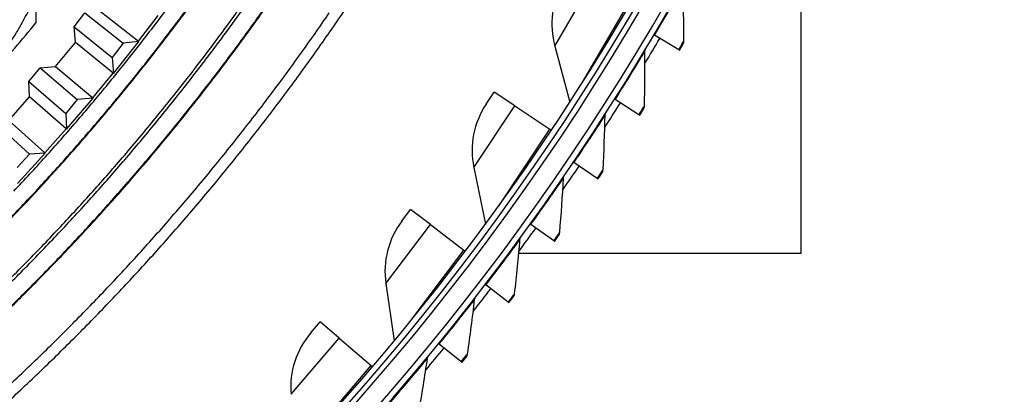
# Model space of a CAD drawing. Units: inches. Extents: x 2 to 86, y 1 to 67.
# Drawn here: x 30.2 to 34.3, y 11 to 12.6 of the extents above; entities that cross this region are included whole.
import ezdxf

# ---------------------------------------------------------------- set-up
doc = ezdxf.new("R2010")
doc.units = ezdxf.units.IN
doc.header["$LTSCALE"] = 4
doc.header["$MEASUREMENT"] = 0
doc.layers.add('Visible (ANSI)', color=7, linetype='Continuous')
doc.layers.add('Visible Narrow (ANSI)', color=7, linetype='Continuous')

msp = doc.modelspace()

# ---------------------------------------------------------------- linework, layer by layer
at = {"layer": 'Visible (ANSI)', "color": 84}
msp.add_line((30.21335, 15.1814), (30.27858, 12.5553), dxfattribs=at)
at = {"layer": 'Visible (ANSI)'}
for p, q in [((33.47529, 13.60456), (33.47529, 11.59221)), ((30.43796, 12.53747), (30.48344, 12.59578)), ((30.48344, 12.59578), (30.64355, 12.46929)), ((30.54755, 12.60371), (30.70779, 12.47851)), ((30.44343, 12.4731), (30.43796, 12.53747)), ((30.43796, 12.53747), (30.59698, 12.40958)), ((30.36018, 12.37233), (30.44343, 12.4731)), ((30.60119, 12.34479), (30.44343, 12.4731)), ((30.60258, 12.34366), (30.7092, 12.47741)), ((30.7092, 12.47741), (30.64355, 12.46929)), ((30.70779, 12.47851), (30.7092, 12.47741)), ((32.86368, 12.50249), (32.86055, 12.50434)), ((32.96515, 12.44239), (32.86368, 12.50249)), ((30.64355, 12.46929), (30.59698, 12.40958)), ((32.44721, 12.45713), (32.51031, 12.22403)), ((32.96515, 12.44239), (32.96828, 12.44054)), ((30.59698, 12.40958), (30.60258, 12.34366)), ((30.24835, 12.30996), (30.29584, 12.36665)), ((30.29584, 12.36665), (30.36018, 12.37233)), ((30.29584, 12.36665), (30.45144, 12.23465)), ((30.36018, 12.37233), (30.51596, 12.24162)), ((30.25157, 12.24544), (30.24835, 12.30996)), ((30.24835, 12.30996), (30.40281, 12.1766)), ((30.60119, 12.34479), (30.60258, 12.34366)), ((32.16031, 12.2158), (32.19359, 12.26572)), ((32.28014, 12.20803), (32.19359, 12.26572)), ((30.16486, 12.14764), (30.25157, 12.24544)), ((30.40476, 12.1117), (30.25157, 12.24544)), ((30.45144, 12.23465), (30.40281, 12.1766)), ((30.40611, 12.11053), (30.51733, 12.24047)), ((30.51733, 12.24047), (30.45144, 12.23465)), ((30.51596, 12.24162), (30.51733, 12.24047)), ((32.69937, 12.2343), (32.6963, 12.23625)), ((32.799, 12.1712), (32.69937, 12.2343)), ((32.28014, 12.20803), (32.42662, 12.1104)), ((30.10035, 12.1442), (30.25125, 12.00685)), ((30.16486, 12.14764), (30.31598, 12.01157)), ((30.40281, 12.1766), (30.40611, 12.11053)), ((32.799, 12.1712), (32.80207, 12.16925)), ((30.40476, 12.1117), (30.40611, 12.11053)), ((32.42662, 12.1104), (32.43281, 12.10627)), ((30.25125, 12.00685), (30.20063, 11.95053)), ((30.20162, 11.88439), (30.31731, 12.01037)), ((30.31731, 12.01037), (30.25125, 12.00685)), ((30.31598, 12.01157), (30.31731, 12.01037)), ((32.10896, 11.95122), (32.15801, 11.71476)), ((32.52711, 11.97115), (32.5241, 11.97319)), ((32.6248, 11.9051), (32.52711, 11.97115)), ((32.6248, 11.9051), (32.62781, 11.90306)), ((31.80814, 11.72747), (31.84435, 11.77532)), ((31.92729, 11.71256), (31.84435, 11.77532)), ((31.92729, 11.71256), (32.06767, 11.60634)), ((32.34705, 11.71328), (32.3441, 11.71541)), ((32.44271, 11.64433), (32.34705, 11.71328)), ((32.06767, 11.60634), (32.0736, 11.60185)), ((32.44271, 11.64433), (32.44566, 11.6422)), ((33.47529, 11.59221), (32.29646, 11.59221)), ((31.74106, 11.46644), (31.77589, 11.22747)), ((32.15934, 11.46092), (32.15646, 11.46313)), ((32.2529, 11.38913), (32.15934, 11.46092)), ((32.2529, 11.38913), (32.25578, 11.38692)), ((31.4274, 11.26109), (31.4664, 11.30668)), ((31.54545, 11.23907), (31.4664, 11.30668)), ((31.54545, 11.23907), (31.67922, 11.12465)), ((31.96416, 11.21429), (31.96135, 11.21659)), ((32.05553, 11.13973), (31.96416, 11.21429)), ((31.67922, 11.12465), (31.68488, 11.11981)), ((32.05553, 11.13973), (32.05835, 11.13743))]:
    msp.add_line(p, q, dxfattribs=at)
at = {"layer": 'Visible (ANSI)', "flags": 128}
for points in [[(30.09907, 11.66511, 0.0055687), (30.23538, 11.80636, 0.0055687), (30.36851, 11.95062, 0.0055687), (30.4984, 12.0978, 0.0055687), (30.62497, 12.24783, 0.0055687), (30.74817, 12.40065, 0.0055687), (30.86794, 12.55618, 0.0055687), (30.98421, 12.71433, 0.0055687), (31.09694, 12.87504, 0.0055687), (31.20605, 13.03821, 0.0055687), (31.3115, 13.20378, 0.0055687), (31.41324, 13.37165, 0.0055687), (31.51122, 13.54175, 0.0055687), (31.60538, 13.71399, 0.0055687), (31.69568, 13.88828, 0.0055687), (31.78208, 14.06454, 0.0055687), (31.86453, 14.24268, 0.0055687), (31.94299, 14.42261, 0.0055687), (32.01743, 14.60425, 0.0055687), (32.0878, 14.7875, 0.0055687), (32.15408, 14.97227, 0.0055687), (32.21622, 15.15847, 0.0055687), (32.27419, 15.34601, 0.0055687), (32.32798, 15.53479, 0.0055687)], [(30.14122, 11.33961, 0.0055687), (30.28477, 11.48188, 0.0055687), (30.42511, 11.62731, 0.0055687), (30.56219, 11.77583, 0.0055687), (30.69591, 11.92737, 0.0055687), (30.82624, 12.08185, 0.0055687), (30.95308, 12.23919, 0.0055687), (31.0764, 12.39932, 0.0055687), (31.19611, 12.56216, 0.0055687), (31.31217, 12.72762, 0.0055687)], [(30.07218, 10.89235, 0.0055295), (30.22464, 11.03219, 0.0055295), (30.37397, 11.17536, 0.0055295), (30.5201, 11.32181, 0.0055295), (30.66295, 11.47145, 0.0055295), (30.80245, 11.62421, 0.0055295), (30.93855, 11.78002, 0.0055295), (31.07116, 11.93881, 0.0055295), (31.20023, 12.10048, 0.0055295), (31.3257, 12.26498, 0.0055295), (31.44749, 12.4322, 0.0055295), (31.56556, 12.60208, 0.0055295)], [(30.15299, 11.02963, 0.0055687), (30.30344, 11.17224, 0.0055687), (30.45068, 11.31816, 0.0055687), (30.59463, 11.46733, 0.0055687), (30.73522, 11.61966, 0.0055687), (30.87239, 11.7751, 0.0055687), (31.00606, 11.93354, 0.0055687), (31.13616, 12.09493, 0.0055687), (31.26264, 12.25917, 0.0055687), (31.38543, 12.42619, 0.0055687), (31.50447, 12.5959, 0.0055687)]]:
    msp.add_lwpolyline(points, format="xyb", dxfattribs=at)
at = {"layer": 'Visible (ANSI)', "color": 84, "flags": 128}
for points in [[(29.91252, 12.13887, 0.0089007), (29.97824, 12.21034, 0.0166065), (30.01148, 12.2504, 0.0011813), (30.09173, 12.35446, 0.0089016), (30.1021, 12.36848, 0.0089413), (30.11198, 12.3829, 0.0011916), (30.18395, 12.49254, 0.0167022), (30.21079, 12.53682, 0.0089406), (30.25662, 12.62197)], [(29.91267, 12.13881, 0.0041505), (30.00673, 12.24064, 0.0041505), (30.09908, 12.34402, 0.0041505), (30.18971, 12.44891, 0.0041505), (30.27858, 12.5553)]]:
    msp.add_lwpolyline(points, format="xyb", dxfattribs=at)
at = {"layer": 'Visible (ANSI)'}
for centre, radius, start, end in [((23.82617, 17.85502), 10.5, 180.1, 180), ((23.82617, 17.85502), 10.475, 180.1, 180), ((23.82617, 17.85502), 10.375, 7.557513, 7.457513), ((23.82617, 17.85502), 10.35, 7.557513, 7.457513), ((32.78424, 12.54837), 0.34916, 149.74323, 195.14814), ((23.82617, 17.85502), 10.52962, 328.70925, 329.363538), ((32.45085, 12.02214), 0.34916, 146.31466, 191.71957), ((23.82617, 17.85502), 10.52962, 326.993546, 327.647834), ((23.82617, 17.85502), 10.52962, 325.277842, 325.932129), ((32.08658, 11.51679), 0.34916, 142.88608, 188.291), ((23.82617, 17.85502), 10.52962, 323.562137, 324.216425), ((23.82617, 17.85502), 10.52962, 321.846433, 322.500721), ((31.69274, 11.03413), 0.34916, 139.45751, 184.86243), ((23.82617, 17.85502), 10.52962, 320.130729, 320.785016)]:
    msp.add_arc(centre, radius, start, end, dxfattribs=at)
for points in [[(32.98726, 12.4799), (32.98651, 12.5563), (32.98487, 12.63238), (32.98235, 12.70811)], [(32.98373, 12.46672), (32.98607, 12.47069), (32.98731, 12.47531), (32.98726, 12.4799)], [(32.82222, 12.20803), (32.82376, 12.28441), (32.82439, 12.3605), (32.82414, 12.43628)], [(32.82414, 12.43628), (32.82413, 12.44084), (32.82538, 12.44539), (32.82773, 12.4493)], [(32.8183, 12.19495), (32.82076, 12.19886), (32.82213, 12.20343), (32.82222, 12.20803)], [(32.64912, 11.94121), (32.65294, 12.01752), (32.65585, 12.09356), (32.65787, 12.16931)], [(32.65787, 12.16931), (32.65799, 12.17386), (32.65938, 12.17838), (32.66184, 12.18221)], [(32.6448, 11.92826), (32.64738, 11.93209), (32.64889, 11.93662), (32.64912, 11.94121)], [(32.4681, 11.6797), (32.47421, 11.75586), (32.4794, 11.83178), (32.48368, 11.90743)], [(32.48368, 11.90743), (32.48394, 11.91198), (32.48546, 11.91646), (32.48804, 11.92022)], [(32.27933, 11.42373), (32.28772, 11.49967), (32.29518, 11.5754), (32.30173, 11.65089)], [(32.30173, 11.65089), (32.30212, 11.65543), (32.30378, 11.65986), (32.30647, 11.66354)], [(32.4634, 11.66689), (32.46609, 11.67064), (32.46773, 11.67512), (32.4681, 11.6797)], [(32.11217, 11.39991), (32.1127, 11.40444), (32.11449, 11.40881), (32.11729, 11.41241)], [(32.27426, 11.41106), (32.27705, 11.41473), (32.27883, 11.41916), (32.27933, 11.42373)], [(32.08299, 11.17352), (32.09364, 11.24918), (32.10337, 11.32465), (32.11217, 11.39991)], [(31.87924, 10.92931), (31.89216, 11.00461), (31.90414, 11.07976), (31.91519, 11.15472)], [(31.91519, 11.15472), (31.91586, 11.15923), (31.91778, 11.16355), (31.92068, 11.16706)], [(32.07753, 11.16101), (32.08044, 11.16459), (32.08235, 11.16897), (32.08299, 11.17352)]]:
    msp.add_open_spline(points, degree=3, dxfattribs=at)
for points in [[(32.96828, 12.44054), (32.97573, 12.45312), (32.98266, 12.4649), (32.98361, 12.4665), (32.98369, 12.46665), (32.98373, 12.46672), (32.98373, 12.46672)], [(32.80207, 12.16925), (32.80989, 12.1816), (32.81718, 12.19317), (32.81817, 12.19474), (32.81825, 12.19488), (32.8183, 12.19495), (32.8183, 12.19495)], [(32.62781, 11.90306), (32.636, 11.91517), (32.64363, 11.92652), (32.64467, 11.92806), (32.64476, 11.9282), (32.6448, 11.92826), (32.6448, 11.92826)], [(32.44566, 11.6422), (32.45421, 11.65407), (32.46217, 11.66518), (32.46326, 11.66669), (32.46335, 11.66682), (32.4634, 11.66689), (32.4634, 11.66689)], [(32.25578, 11.38692), (32.26469, 11.39852), (32.27298, 11.40939), (32.27411, 11.41087), (32.27421, 11.411), (32.27426, 11.41106), (32.27426, 11.41106)], [(32.05835, 11.13743), (32.0676, 11.14876), (32.07621, 11.15938), (32.07738, 11.16082), (32.07748, 11.16095), (32.07753, 11.16101), (32.07753, 11.16101)]]:
    msp.add_open_spline(points, degree=3, knots=[1.5707963, 1.5707963, 1.5707963, 1.5707963, 3.0140867, 3.0140867, 3.0140867, 3.1415927, 3.1415927, 3.1415927, 3.1415927], dxfattribs=at)
at = {"layer": 'Visible Narrow (ANSI)'}
for p, q in [((32.44721, 12.45713), (32.60272, 12.72372)), ((32.56201, 12.30457), (32.75477, 12.63502)), ((30.70779, 12.47851), (30.78937, 12.58459)), ((30.51596, 12.24162), (30.60119, 12.34479)), ((32.10896, 11.95122), (32.28014, 12.20803)), ((30.31598, 12.01157), (30.40476, 12.1117)), ((32.21443, 11.79206), (32.42662, 12.1104)), ((31.74106, 11.46644), (31.92729, 11.71256)), ((31.83683, 11.30126), (32.06767, 11.60634)), ((31.34483, 11.00453), (31.54545, 11.23907)), ((31.43055, 10.83392), (31.67922, 11.12465))]:
    msp.add_line(p, q, dxfattribs=at)
at = {"layer": 'Visible Narrow (ANSI)', "flags": 128}
for points in [[(30.1007, 11.66351, 0.0055687), (30.23704, 11.8048, 0.0055687), (30.37021, 11.94909, 0.0055687), (30.50013, 12.09631, 0.0055687), (30.62673, 12.24638, 0.0055687), (30.74997, 12.39924, 0.0055687), (30.86976, 12.55481, 0.0055687), (30.98607, 12.713, 0.0055687), (31.09882, 12.87375, 0.0055687), (31.20796, 13.03697, 0.0055687), (31.31344, 13.20257, 0.0055687), (31.41521, 13.37049, 0.0055687), (31.51321, 13.54063, 0.0055687), (31.60739, 13.71291, 0.0055687), (31.69772, 13.88725, 0.0055687), (31.78414, 14.06356, 0.0055687), (31.86661, 14.24174, 0.0055687), (31.9451, 14.42172, 0.0055687), (32.01955, 14.60341, 0.0055687), (32.08994, 14.7867, 0.0055687), (32.15623, 14.97152, 0.0055687), (32.21839, 15.15777, 0.0055687), (32.27638, 15.34536, 0.0055687), (32.33018, 15.53419, 0.0055687)], [(30.18638, 11.85261, 0.0055687), (30.31849, 11.99576, 0.0055687), (30.44738, 12.14182, 0.0055687), (30.57299, 12.29071, 0.0055687), (30.69525, 12.44236, 0.0055687), (30.8141, 12.59669, 0.0055687), (30.92948, 12.75364, 0.0055687), (31.04134, 12.91312, 0.0055687), (31.14962, 13.07504, 0.0055687), (31.25427, 13.23934, 0.0055687), (31.35523, 13.40593, 0.0055687), (31.45246, 13.57473, 0.0055687), (31.5459, 13.74565, 0.0055687), (31.63551, 13.91861, 0.0055687), (31.72125, 14.09352, 0.0055687), (31.80307, 14.2703, 0.0055687), (31.88093, 14.44886, 0.0055687), (31.9548, 14.6291, 0.0055687), (32.02463, 14.81095, 0.0055687), (32.0904, 14.99431, 0.0055687), (32.15207, 15.17909, 0.0055687), (32.2096, 15.36519, 0.0055687), (32.26298, 15.55253, 0.0055687)], [(30.14295, 11.33782, 0.0055687), (30.28654, 11.48013, 0.0055687), (30.42692, 11.6256, 0.0055687), (30.56403, 11.77416, 0.0055687), (30.6978, 11.92574, 0.0055687), (30.82816, 12.08026, 0.0055687), (30.95504, 12.23765, 0.0055687), (31.07838, 12.39782, 0.0055687), (31.19813, 12.5607, 0.0055687), (31.31422, 12.72621, 0.0055687)], [(30.08238, 11.40031, 0.0055687), (30.22459, 11.54125, 0.0055687), (30.36363, 11.68533, 0.0055687), (30.49943, 11.83247, 0.0055687), (30.63191, 11.9826, 0.0055687), (30.76102, 12.13564, 0.0055687), (30.88668, 12.29151, 0.0055687), (31.00885, 12.45015, 0.0055687), (31.12745, 12.61147, 0.0055687)], [(30.09145, 11.39096, 0.0055687), (30.23387, 11.53211, 0.0055687), (30.3731, 11.67639, 0.0055687), (30.5091, 11.82374, 0.0055687), (30.64177, 11.97409, 0.0055687), (30.77107, 12.12735, 0.0055687), (30.89691, 12.28345, 0.0055687), (31.01925, 12.44232, 0.0055687), (31.13803, 12.60387, 0.0055687)]]:
    msp.add_lwpolyline(points, format="xyb", dxfattribs=at)
at = {"layer": 'Visible Narrow (ANSI)'}
msp.add_arc((23.82617, 17.85502), 10.39711, 316.869877, 45.966106, dxfattribs=at)
for points, knots in [([(32.86368, 12.50249), (32.89845, 12.56118), (32.93222, 12.61976), (32.95419, 12.65834), (32.97226, 12.69007), (32.98235, 12.70811), (32.98235, 12.70811)], [1.5707963, 1.5707963, 1.5707963, 1.5707963, 2.4328197, 2.4328197, 2.4328197, 3.1415927, 3.1415927, 3.1415927, 3.1415927]), ([(32.96515, 12.44239), (32.97491, 12.45887), (32.98415, 12.47461), (32.98657, 12.47872), (32.98703, 12.4795), (32.98726, 12.4799), (32.98726, 12.4799)], [1.5707963, 1.5707963, 1.5707963, 1.5707963, 2.8900351, 2.8900351, 2.8900351, 3.1415927, 3.1415927, 3.1415927, 3.1415927]), ([(32.69937, 12.2343), (32.73588, 12.29193), (32.7714, 12.34947), (32.79451, 12.38738), (32.81352, 12.41855), (32.82414, 12.43628), (32.82414, 12.43628)], [1.5707963, 1.5707963, 1.5707963, 1.5707963, 2.4328197, 2.4328197, 2.4328197, 3.1415927, 3.1415927, 3.1415927, 3.1415927]), ([(32.799, 12.1712), (32.80924, 12.18737), (32.81896, 12.20283), (32.82149, 12.20686), (32.82198, 12.20763), (32.82222, 12.20803), (32.82222, 12.20803)], [1.5707963, 1.5707963, 1.5707963, 1.5707963, 2.8900351, 2.8900351, 2.8900351, 3.1415927, 3.1415927, 3.1415927, 3.1415927]), ([(32.52711, 11.97115), (32.56533, 12.02767), (32.60255, 12.08411), (32.62679, 12.12132), (32.64672, 12.15191), (32.65787, 12.16931), (32.65787, 12.16931)], [1.5707963, 1.5707963, 1.5707963, 1.5707963, 2.4328197, 2.4328197, 2.4328197, 3.1415927, 3.1415927, 3.1415927, 3.1415927]), ([(32.6248, 11.9051), (32.63552, 11.92096), (32.6457, 11.93612), (32.64835, 11.94007), (32.64886, 11.94083), (32.64912, 11.94121), (32.64912, 11.94121)], [1.5707963, 1.5707963, 1.5707963, 1.5707963, 2.8900351, 2.8900351, 2.8900351, 3.1415927, 3.1415927, 3.1415927, 3.1415927]), ([(32.34705, 11.71328), (32.38694, 11.76863), (32.42583, 11.82393), (32.45117, 11.86039), (32.47201, 11.89037), (32.48368, 11.90743), (32.48368, 11.90743)], [1.5707963, 1.5707963, 1.5707963, 1.5707963, 2.4328197, 2.4328197, 2.4328197, 3.1415927, 3.1415927, 3.1415927, 3.1415927]), ([(32.15934, 11.46092), (32.20087, 11.51504), (32.24141, 11.56916), (32.26783, 11.60485), (32.28955, 11.63419), (32.30173, 11.65089), (32.30173, 11.65089)], [1.5707963, 1.5707963, 1.5707963, 1.5707963, 2.4328197, 2.4328197, 2.4328197, 3.1415927, 3.1415927, 3.1415927, 3.1415927]), ([(32.44271, 11.64433), (32.45391, 11.65986), (32.46453, 11.67471), (32.4673, 11.67859), (32.46783, 11.67933), (32.4681, 11.6797), (32.4681, 11.6797)], [1.5707963, 1.5707963, 1.5707963, 1.5707963, 2.8900351, 2.8900351, 2.8900351, 3.1415927, 3.1415927, 3.1415927, 3.1415927]), ([(32.2529, 11.38913), (32.26456, 11.40432), (32.27562, 11.41885), (32.2785, 11.42264), (32.27905, 11.42336), (32.27933, 11.42373), (32.27933, 11.42373)], [1.5707963, 1.5707963, 1.5707963, 1.5707963, 2.8900351, 2.8900351, 2.8900351, 3.1415927, 3.1415927, 3.1415927, 3.1415927]), ([(31.96416, 11.21429), (32.00729, 11.26715), (32.04943, 11.32002), (32.07691, 11.3549), (32.09951, 11.38358), (32.11217, 11.39991), (32.11217, 11.39991)], [1.5707963, 1.5707963, 1.5707963, 1.5707963, 2.4328197, 2.4328197, 2.4328197, 3.1415927, 3.1415927, 3.1415927, 3.1415927]), ([(31.76169, 10.97361), (31.80638, 11.02515), (31.85009, 11.07675), (31.8786, 11.11079), (31.90204, 11.13878), (31.91519, 11.15472), (31.91519, 11.15472)], [1.5707963, 1.5707963, 1.5707963, 1.5707963, 2.4328197, 2.4328197, 2.4328197, 3.1415927, 3.1415927, 3.1415927, 3.1415927]), ([(32.05553, 11.13973), (32.06764, 11.15457), (32.07913, 11.16875), (32.08213, 11.17246), (32.0827, 11.17316), (32.08299, 11.17352), (32.08299, 11.17352)], [1.5707963, 1.5707963, 1.5707963, 1.5707963, 2.8900351, 2.8900351, 2.8900351, 3.1415927, 3.1415927, 3.1415927, 3.1415927])]:
    msp.add_open_spline(points, degree=3, knots=knots, dxfattribs=at)

doc.saveas('drawing.dxf')
